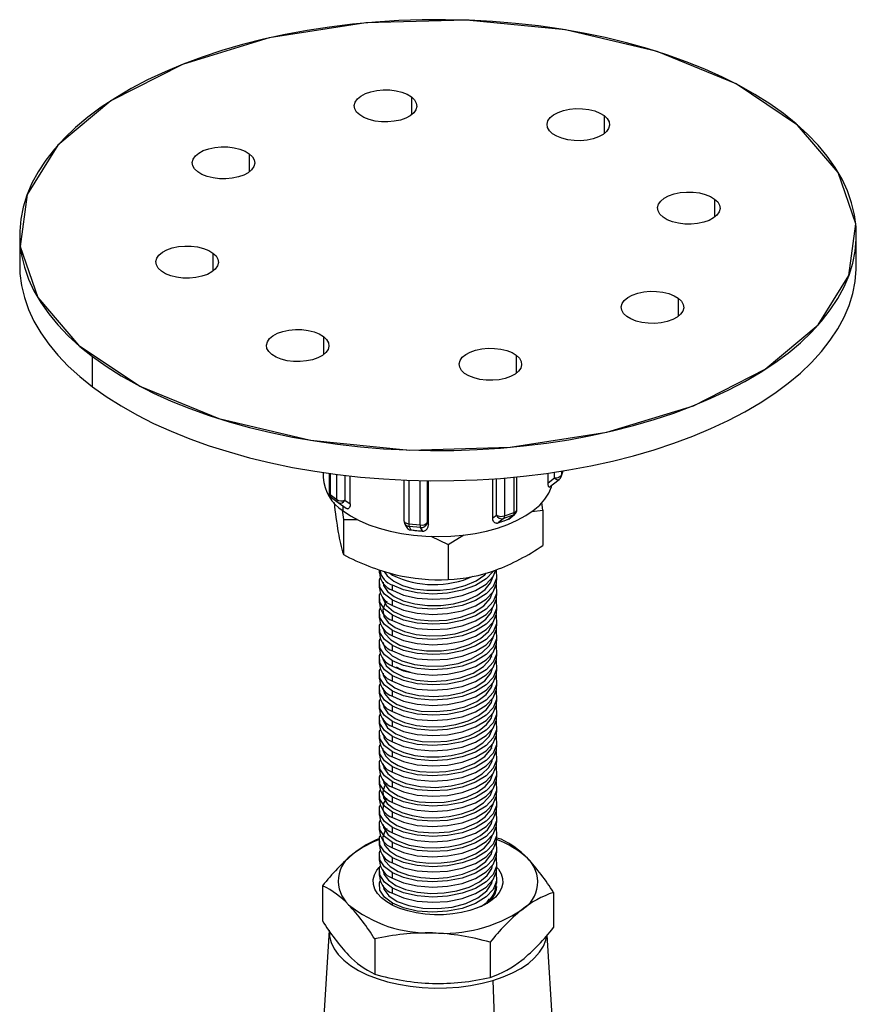
# Paper-space layout '_Trimetric' of a CAD drawing. Units: millimetres. Extents: x -15 to 56, y -42 to 96.
# Drawn here: x -15 to 56, y 12 to 96 of the extents above; entities that cross this region are included whole.
import ezdxf

# ---------------------------------------------------------------- set-up
doc = ezdxf.new("R2010")
doc.units = ezdxf.units.MM

psp = doc.layouts.new('_Trimetric')

# ---------------------------------------------------------------- linework, layer by layer
at = {"color": 7, "linetype": 'Continuous', "lineweight": 25}
for p, q in [((17.752, 89.327), (17.752, 87.788)), ((34.11, 87.736), (34.11, 86.198)), ((4.002, 84.494), (4.002, 82.955)), ((43.493, 80.655), (43.493, 79.116)), ((-15.485, 77.593), (-15.485, 75.021)), ((55.515, 75.021), (55.515, 77.593)), ((0.914, 76.069), (0.914, 74.531)), ((40.405, 72.23), (40.405, 70.691)), ((10.297, 68.987), (10.297, 67.449)), ((-9.308, 64.715), (-9.308, 67.286)), ((26.655, 67.397), (26.655, 65.858)), ((10.265, 57.44), (10.265, 57.021)), ((10.766, 57.369), (10.766, 55.721)), ((10.853, 57.356), (10.853, 55.576)), ((11.417, 55.15), (11.417, 57.281)), ((12.112, 57.196), (12.112, 55.083)), ((12.567, 54.77), (12.567, 57.144)), ((24.655, 53.595), (24.655, 56.894)), ((24.966, 53.833), (24.966, 56.916)), ((25.661, 56.97), (25.661, 53.765)), ((26.487, 54.056), (26.487, 57.044)), ((26.705, 54.268), (26.705, 57.065)), ((29.359, 56.578), (29.359, 57.382)), ((29.359, 56.578), (29.901, 56.998)), ((29.443, 56.192), (30.3, 56.856)), ((29.901, 56.998), (29.901, 57.461)), ((30.463, 57.079), (30.646, 57.576)), ((30.485, 57.204), (30.62, 57.572)), ((30.485, 57.551), (30.485, 57.204)), ((17.122, 56.798), (17.122, 53.344)), ((17.529, 56.782), (17.529, 53.091)), ((18.512, 52.995), (18.512, 56.754)), ((19.096, 56.743), (19.096, 53.201)), ((19.198, 53.007), (19.198, 56.742)), ((10.853, 55.576), (11.417, 55.15)), ((10.965, 55.322), (11.529, 54.896)), ((11.529, 54.896), (11.538, 54.89)), ((11.547, 54.883), (12.209, 54.429)), ((11.961, 54.19), (11.961, 54.599)), ((12.112, 55.083), (12.567, 54.77)), ((28.915, 54.239), (28.834, 54.902)), ((11.885, 54.259), (11.981, 53.465)), ((24.655, 53.595), (24.966, 53.833)), ((25.579, 53.525), (25.132, 53.183)), ((26.405, 53.815), (25.579, 53.525)), ((25.661, 53.765), (26.487, 54.056)), ((25.958, 53.473), (26.405, 53.815)), ((26.018, 53.495), (26.509, 53.871)), ((27.988, 54.146), (28.915, 54.239)), ((28.915, 54.239), (28.915, 51.254)), ((11.981, 53.465), (13.165, 53.461)), ((11.981, 53.465), (11.981, 50.481)), ((17.18, 53.11), (17.318, 52.85)), ((17.529, 53.091), (18.512, 52.995)), ((18.539, 52.767), (17.556, 52.862)), ((17.556, 52.862), (17.703, 52.584)), ((18.686, 52.488), (18.539, 52.767)), ((19.096, 53.201), (19.198, 53.007)), ((17.6, 52.585), (17.641, 52.579)), ((19.416, 52.031), (20.882, 51.334)), ((20.882, 51.334), (22.195, 52.153)), ((20.882, 51.334), (20.882, 48.35)), ((15.015, 49.178), (15.015, 48.941)), ((15.905, 48.918), (16.154, 48.733)), ((16.154, 48.733), (16.154, 48.846)), ((25.015, 48.298), (25.015, 48.744)), ((15.015, 48.101), (15.015, 47.655)), ((16.154, 47.447), (16.154, 47.893)), ((15.015, 46.815), (15.015, 46.37)), ((25.015, 47.012), (25.015, 47.458)), ((16.154, 46.161), (16.154, 46.607)), ((25.015, 45.727), (25.015, 46.172)), ((15.015, 45.53), (15.015, 45.084)), ((16.154, 44.875), (16.154, 45.321)), ((25.015, 44.441), (25.015, 44.887)), ((15.015, 44.244), (15.015, 43.798)), ((16.154, 43.59), (16.154, 44.035)), ((25.015, 43.155), (25.015, 43.601)), ((15.015, 42.958), (15.015, 42.512)), ((16.154, 42.304), (16.154, 42.75)), ((25.015, 41.869), (25.015, 42.315)), ((15.015, 41.672), (15.015, 41.227)), ((16.154, 41.018), (16.154, 41.464)), ((25.015, 40.584), (25.015, 41.029)), ((15.015, 40.387), (15.015, 39.941)), ((16.154, 39.732), (16.154, 40.178)), ((25.015, 39.298), (25.015, 39.744)), ((15.015, 39.101), (15.015, 38.655)), ((16.154, 38.447), (16.154, 38.892)), ((25.015, 38.012), (25.015, 38.458)), ((15.015, 37.815), (15.015, 37.369)), ((16.154, 37.161), (16.154, 37.607)), ((25.015, 36.726), (25.015, 37.172)), ((15.015, 36.529), (15.015, 36.084)), ((16.154, 35.875), (16.154, 36.321)), ((15.015, 35.244), (15.015, 34.798)), ((25.015, 35.441), (25.015, 35.886)), ((16.154, 34.589), (16.154, 35.035)), ((25.015, 34.155), (25.015, 34.601)), ((15.015, 33.958), (15.015, 33.512)), ((16.154, 33.304), (16.154, 33.749)), ((15.015, 32.672), (15.015, 32.226)), ((25.015, 32.869), (25.015, 33.315)), ((16.154, 32.018), (16.154, 32.464)), ((25.015, 31.583), (25.015, 32.029)), ((15.015, 31.386), (15.015, 30.941)), ((16.154, 30.732), (16.154, 31.178)), ((15.015, 30.101), (15.015, 29.655)), ((25.015, 30.298), (25.015, 30.743)), ((16.154, 29.446), (16.154, 29.892)), ((25.015, 29.012), (25.015, 29.458)), ((15.015, 28.815), (15.015, 28.369)), ((16.154, 28.161), (16.154, 28.606)), ((25.015, 27.726), (25.015, 28.172)), ((15.015, 27.529), (15.015, 27.083)), ((16.154, 26.875), (16.154, 27.321)), ((25.015, 26.44), (25.015, 26.886)), ((15.015, 26.243), (15.015, 25.798)), ((16.154, 25.589), (16.154, 26.035)), ((25.388, 26.313), (24.97, 26.415)), ((25.015, 25.155), (25.015, 25.6)), ((15.015, 24.958), (15.015, 24.512)), ((16.154, 24.303), (16.154, 24.749)), ((25.015, 23.869), (25.015, 24.315)), ((15.015, 23.672), (15.015, 23.226)), ((16.154, 23.018), (16.154, 23.463)), ((25.015, 22.583), (25.015, 23.029)), ((10.215, 22.365), (10.215, 19.38)), ((15.015, 22.386), (15.015, 22.305)), ((16.154, 21.732), (16.154, 22.178)), ((29.814, 21.802), (29.814, 18.817)), ((16.154, 20.716), (16.154, 20.892)), ((24.03, 20.812), (24.376, 21.145)), ((10.769, 18.598), (9.567, -1.057)), ((14.641, 17.853), (14.641, 14.868)), ((24.441, 17.571), (24.441, 14.587)), ((30.462, -1.057), (29.285, 18.194)), ((24.678, 14.333), (25.284, -5.876))]:
    psp.add_line(p, q, dxfattribs=at)
at = {"color": 7, "linetype": 'Continuous', "lineweight": 25, "flags": 128}
for points in [[(49.338, 87.899), (48.17, 88.729), (46.913, 89.525), (45.572, 90.283), (44.15, 91.001), (42.652, 91.677), (41.083, 92.308), (39.448, 92.894), (37.752, 93.431), (36, 93.918), (34.197, 94.354), (32.35, 94.737), (30.464, 95.066), (28.545, 95.341), (26.6, 95.559), (24.634, 95.721), (22.653, 95.826), (20.664, 95.873), (18.672, 95.863), (16.685, 95.796), (14.709, 95.671), (12.749, 95.489), (10.812, 95.251), (8.904, 94.958), (7.031, 94.61), (5.199, 94.208), (3.413, 93.754), (1.68, 93.249), (0.004, 92.695), (-1.608, 92.093), (-3.153, 91.446), (-4.625, 90.755), (-6.019, 90.023), (-7.331, 89.252), (-8.557, 88.444), (-9.694, 87.601), (-10.737, 86.728), (-11.683, 85.825), (-12.529, 84.897), (-13.273, 83.946), (-13.913, 82.974), (-14.445, 81.986), (-14.869, 80.984), (-15.184, 79.971), (-15.387, 78.951), (-15.479, 77.927), (-15.46, 76.901), (-15.329, 75.878), (-15.087, 74.86), (-14.734, 73.85), (-14.272, 72.853), (-13.702, 71.87), (-13.026, 70.906), (-12.246, 69.962), (-11.364, 69.042), (-10.384, 68.15), (-9.308, 67.286)], [(13.374, 87.788), (13.112, 88.039), (12.956, 88.313), (12.914, 88.598), (12.988, 88.88), (13.175, 89.149), (13.466, 89.392), (13.849, 89.598), (14.306, 89.759), (14.819, 89.867), (15.364, 89.918), (15.918, 89.91), (16.456, 89.843), (16.955, 89.719), (17.394, 89.544), (17.752, 89.327)], [(17.752, 89.327), (18.015, 89.076), (18.17, 88.802), (18.212, 88.517), (18.138, 88.234), (17.951, 87.966), (17.66, 87.723), (17.278, 87.517), (16.82, 87.356), (16.307, 87.248), (15.762, 87.196), (15.209, 87.205), (14.67, 87.272), (14.171, 87.396), (13.733, 87.571), (13.374, 87.788)], [(-9.308, 67.286), (-8.14, 66.456), (-6.884, 65.66), (-5.542, 64.902), (-4.121, 64.184), (-2.623, 63.508), (-1.054, 62.877), (0.581, 62.292), (2.278, 61.754), (4.03, 61.267), (5.832, 60.831), (7.679, 60.448), (9.565, 60.119), (11.484, 59.844), (13.429, 59.626), (15.396, 59.464), (17.377, 59.359), (19.366, 59.312), (21.357, 59.322), (23.344, 59.389), (25.32, 59.514), (27.28, 59.696), (29.217, 59.934), (31.125, 60.227), (32.998, 60.575), (34.83, 60.977), (36.616, 61.431), (38.349, 61.936), (40.025, 62.49), (41.638, 63.092), (43.182, 63.739), (44.654, 64.43), (46.048, 65.162), (47.36, 65.933), (48.587, 66.741), (49.723, 67.584), (50.766, 68.457), (51.712, 69.36), (52.559, 70.288), (53.303, 71.239), (53.942, 72.211), (54.474, 73.199), (54.899, 74.201), (55.213, 75.214), (55.417, 76.234), (55.509, 77.258), (55.489, 78.284), (55.358, 79.307), (55.116, 80.325), (54.763, 81.335), (54.301, 82.332), (53.731, 83.315), (53.055, 84.28), (52.275, 85.223), (51.394, 86.143), (50.414, 87.036), (49.338, 87.899)], [(29.732, 86.198), (29.469, 86.449), (29.314, 86.723), (29.272, 87.007), (29.346, 87.29), (29.533, 87.559), (29.824, 87.802), (30.207, 88.008), (30.664, 88.169), (31.177, 88.277), (31.722, 88.328), (32.276, 88.32), (32.814, 88.252), (33.313, 88.128), (33.752, 87.954), (34.11, 87.736)], [(34.11, 87.736), (34.373, 87.485), (34.528, 87.211), (34.57, 86.927), (34.496, 86.644), (34.309, 86.375), (34.018, 86.133), (33.635, 85.926), (33.178, 85.765), (32.665, 85.657), (32.12, 85.606), (31.566, 85.615), (31.028, 85.682), (30.529, 85.806), (30.091, 85.98), (29.732, 86.198)], [(-0.376, 82.955), (-0.639, 83.207), (-0.794, 83.48), (-0.836, 83.765), (-0.762, 84.048), (-0.575, 84.316), (-0.284, 84.559), (0.099, 84.766), (0.556, 84.926), (1.069, 85.035), (1.614, 85.086), (2.168, 85.077), (2.706, 85.01), (3.205, 84.886), (3.643, 84.712), (4.002, 84.494)], [(4.002, 84.494), (4.265, 84.243), (4.42, 83.969), (4.462, 83.685), (4.388, 83.402), (4.201, 83.133), (3.91, 82.89), (3.527, 82.684), (3.07, 82.523), (2.557, 82.415), (2.012, 82.364), (1.458, 82.372), (0.92, 82.44), (0.421, 82.563), (-0.018, 82.738), (-0.376, 82.955)], [(39.115, 79.116), (38.853, 79.367), (38.697, 79.641), (38.655, 79.925), (38.73, 80.208), (38.916, 80.477), (39.207, 80.72), (39.59, 80.926), (40.048, 81.087), (40.56, 81.195), (41.105, 81.246), (41.659, 81.238), (42.197, 81.17), (42.696, 81.047), (43.135, 80.872), (43.493, 80.655)], [(43.493, 80.655), (43.756, 80.403), (43.911, 80.129), (43.953, 79.845), (43.879, 79.562), (43.692, 79.294), (43.401, 79.051), (43.019, 78.844), (42.561, 78.684), (42.048, 78.575), (41.503, 78.524), (40.95, 78.533), (40.411, 78.6), (39.912, 78.724), (39.474, 78.898), (39.115, 79.116)], [(-3.464, 74.531), (-3.727, 74.782), (-3.882, 75.056), (-3.924, 75.34), (-3.85, 75.623), (-3.663, 75.892), (-3.372, 76.134), (-2.989, 76.341), (-2.532, 76.501), (-2.019, 76.61), (-1.474, 76.661), (-0.92, 76.652), (-0.382, 76.585), (0.117, 76.461), (0.556, 76.287), (0.914, 76.069)], [(0.914, 76.069), (1.177, 75.818), (1.332, 75.544), (1.374, 75.26), (1.3, 74.977), (1.113, 74.708), (0.822, 74.465), (0.439, 74.259), (-0.018, 74.098), (-0.531, 73.99), (-1.076, 73.939), (-1.63, 73.947), (-2.168, 74.015), (-2.667, 74.139), (-3.105, 74.313), (-3.464, 74.531)], [(-15.485, 75.021), (-15.46, 74.33), (-15.329, 73.306), (-15.087, 72.288), (-14.734, 71.279), (-14.272, 70.281), (-13.702, 69.299), (-13.026, 68.334), (-12.246, 67.39), (-11.364, 66.471), (-10.384, 65.578), (-9.308, 64.715)], [(-9.308, 64.715), (-8.14, 63.884), (-6.884, 63.089), (-5.542, 62.331), (-4.121, 61.613), (-2.623, 60.937), (-1.054, 60.305), (0.581, 59.72), (2.278, 59.183), (4.03, 58.696), (5.832, 58.26), (7.679, 57.876), (9.565, 57.547), (11.484, 57.273), (13.429, 57.054), (15.396, 56.893), (17.377, 56.788), (19.366, 56.74), (21.357, 56.75), (23.344, 56.818), (25.32, 56.943), (27.28, 57.124), (29.217, 57.362), (31.125, 57.656), (32.998, 58.004), (34.83, 58.406), (36.616, 58.86), (38.349, 59.364), (40.025, 59.919), (41.638, 60.52), (43.182, 61.167), (44.654, 61.858), (46.048, 62.59), (47.36, 63.362), (48.587, 64.17), (49.723, 65.012), (50.766, 65.886), (51.712, 66.788), (52.559, 67.717), (53.303, 68.668), (53.942, 69.639), (54.474, 70.627), (54.899, 71.629), (55.213, 72.642), (55.417, 73.662), (55.509, 74.687), (55.515, 75.021)], [(36.027, 70.691), (35.765, 70.942), (35.609, 71.216), (35.567, 71.501), (35.642, 71.783), (35.828, 72.052), (36.119, 72.295), (36.502, 72.501), (36.96, 72.662), (37.472, 72.77), (38.017, 72.821), (38.571, 72.813), (39.109, 72.745), (39.608, 72.622), (40.047, 72.447), (40.405, 72.23)], [(40.405, 72.23), (40.668, 71.978), (40.824, 71.705), (40.865, 71.42), (40.791, 71.137), (40.604, 70.869), (40.313, 70.626), (39.931, 70.42), (39.473, 70.259), (38.961, 70.15), (38.415, 70.099), (37.862, 70.108), (37.323, 70.175), (36.824, 70.299), (36.386, 70.473), (36.027, 70.691)], [(5.919, 67.449), (5.657, 67.7), (5.501, 67.974), (5.459, 68.258), (5.534, 68.541), (5.72, 68.81), (6.011, 69.052), (6.394, 69.259), (6.852, 69.42), (7.364, 69.528), (7.909, 69.579), (8.463, 69.571), (9.001, 69.503), (9.5, 69.379), (9.939, 69.205), (10.297, 68.987)], [(10.297, 68.987), (10.56, 68.736), (10.716, 68.462), (10.757, 68.178), (10.683, 67.895), (10.496, 67.626), (10.205, 67.384), (9.823, 67.177), (9.365, 67.016), (8.852, 66.908), (8.307, 66.857), (7.754, 66.865), (7.215, 66.933), (6.716, 67.057), (6.278, 67.231), (5.919, 67.449)], [(22.277, 65.858), (22.014, 66.109), (21.859, 66.383), (21.817, 66.668), (21.891, 66.951), (22.078, 67.219), (22.369, 67.462), (22.752, 67.668), (23.209, 67.829), (23.722, 67.937), (24.267, 67.989), (24.821, 67.98), (25.359, 67.913), (25.858, 67.789), (26.297, 67.614), (26.655, 67.397)], [(26.655, 67.397), (26.918, 67.146), (27.073, 66.872), (27.115, 66.587), (27.041, 66.305), (26.854, 66.036), (26.563, 65.793), (26.18, 65.587), (25.723, 65.426), (25.21, 65.318), (24.665, 65.267), (24.112, 65.275), (23.573, 65.343), (23.074, 65.466), (22.636, 65.641), (22.277, 65.858)], [(29.901, 56.998), (29.971, 56.938), (30.041, 56.889), (30.11, 56.854), (30.174, 56.834), (30.231, 56.831), (30.279, 56.843), (30.3, 56.856)], [(11.961, 54.19), (12.603, 53.758), (13.331, 53.364), (14.138, 53.014), (15.013, 52.71), (15.947, 52.457), (16.929, 52.257), (17.947, 52.113), (18.99, 52.027), (20.044, 51.999), (21.098, 52.03), (22.139, 52.12), (23.156, 52.267), (24.135, 52.469), (25.066, 52.725), (25.938, 53.032), (26.741, 53.385), (27.465, 53.781), (28.101, 54.215), (28.643, 54.682), (29.083, 55.176), (29.417, 55.692), (29.641, 56.223), (29.685, 56.379)], [(29.462, 56.207), (29.439, 56.195), (29.417, 56.206), (29.384, 56.286), (29.366, 56.411), (29.359, 56.578)], [(12.21, 54.429), (12.265, 54.394), (12.325, 54.362)], [(12.567, 54.77), (12.553, 54.6), (12.51, 54.469), (12.433, 54.377), (12.381, 54.358), (12.325, 54.362)], [(24.99, 53.131), (24.911, 53.139), (24.839, 53.171), (24.733, 53.28), (24.675, 53.422), (24.655, 53.595)], [(25.958, 53.473), (25.988, 53.479), (26.009, 53.489)], [(26.405, 53.815), (26.481, 53.852), (26.509, 53.871)], [(17.122, 53.344), (17.122, 53.342), (17.133, 53.291), (17.162, 53.243), (17.209, 53.199), (17.272, 53.16), (17.348, 53.129), (17.435, 53.105), (17.529, 53.091)], [(24.99, 53.131), (25.071, 53.156), (25.132, 53.183)], [(25.132, 53.183), (25.345, 53.25), (25.51, 53.301)], [(25.51, 53.301), (25.762, 53.398), (25.958, 53.473)], [(17.604, 52.583), (17.659, 52.58), (17.703, 52.584)], [(17.703, 52.584), (17.985, 52.546), (18.206, 52.515)], [(18.206, 52.515), (18.474, 52.501), (18.686, 52.488)], [(18.686, 52.488), (18.758, 52.472), (18.816, 52.466)], [(16.154, 46.607), (15.472, 47.116), (15.082, 47.713), (15.04, 48.34), (15.118, 48.498)], [(15.357, 48.133), (15.386, 47.866), (15.721, 47.351), (16.293, 46.905), (17.064, 46.545), (18.035, 46.284), (19.135, 46.155), (20.263, 46.165), (21.343, 46.305), (22.383, 46.585), (23.302, 46.999), (24.015, 47.51), (24.479, 48.069), (24.659, 48.568)], [(15.457, 49.049), (15.696, 48.664), (16.256, 48.213), (17.015, 47.848), (17.976, 47.581), (19.071, 47.444), (20.201, 47.446), (21.283, 47.579), (22.327, 47.852), (23.255, 48.258), (23.982, 48.765), (24.107, 48.911)], [(16.154, 47.447), (17.089, 47.046), (18.259, 46.779), (19.554, 46.682), (20.835, 46.757), (22.063, 46.999), (23.191, 47.416), (24.096, 47.973), (24.696, 48.608), (24.932, 49.166)], [(24.95, 49.15), (24.989, 48.462), (24.696, 47.768), (24.096, 47.133), (23.191, 46.576), (22.063, 46.159), (20.835, 45.917), (19.554, 45.842), (18.259, 45.939), (17.089, 46.206), (16.154, 46.607)], [(24.714, 49.096), (24.696, 49.053), (24.096, 48.419), (23.191, 47.862), (22.063, 47.445), (20.835, 47.203), (19.554, 47.128), (18.259, 47.225), (17.089, 47.491), (16.154, 47.893)], [(16.154, 46.161), (17.089, 45.76), (18.259, 45.493), (19.554, 45.397), (20.835, 45.471), (22.063, 45.713), (23.191, 46.13), (24.096, 46.687), (24.696, 47.322), (24.989, 48.016), (24.973, 48.297)], [(24.947, 47.916), (24.947, 47.916), (24.989, 47.176), (24.696, 46.482), (24.096, 45.847), (23.191, 45.29), (22.063, 44.873), (20.835, 44.631), (19.554, 44.557), (18.259, 44.653), (17.089, 44.92), (16.154, 45.321)], [(16.154, 45.321), (15.472, 45.83), (15.082, 46.428), (15.04, 47.055), (15.118, 47.213)], [(15.346, 46.864), (15.336, 46.752), (15.636, 46.161), (16.248, 45.647), (17.114, 45.241), (18.228, 44.965), (19.482, 44.857), (20.735, 44.923), (21.931, 45.158), (23.028, 45.569), (23.896, 46.12), (24.455, 46.744), (24.645, 47.267)], [(16.154, 44.875), (17.089, 44.474), (18.259, 44.207), (19.554, 44.111), (20.835, 44.186), (22.063, 44.428), (23.191, 44.844), (24.096, 45.402), (24.696, 46.036), (24.989, 46.73), (24.973, 47.012)], [(15.694, 46.505), (15.545, 46.359), (15.32, 45.774), (15.41, 45.234), (15.775, 44.725), (16.369, 44.289), (17.165, 43.938), (18.155, 43.691), (19.262, 43.577), (20.388, 43.603), (21.463, 43.758), (22.495, 44.054), (23.394, 44.481), (24.081, 45), (24.516, 45.564), (24.63, 45.966)], [(24.947, 46.63), (24.947, 46.63), (24.989, 45.89), (24.696, 45.196), (24.096, 44.562), (23.191, 44.004), (22.063, 43.588), (20.835, 43.346), (19.554, 43.271), (18.259, 43.367), (17.089, 43.634), (16.154, 44.035)], [(16.154, 44.035), (15.472, 44.544), (15.082, 45.142), (15.04, 45.769), (15.118, 45.927)], [(16.154, 43.59), (17.089, 43.188), (18.259, 42.922), (19.554, 42.825), (20.835, 42.9), (22.063, 43.142), (23.191, 43.559), (24.096, 44.116), (24.696, 44.75), (24.989, 45.444), (24.973, 45.726)], [(24.947, 45.344), (24.947, 45.344), (24.989, 44.604), (24.696, 43.91), (24.096, 43.276), (23.191, 42.719), (22.063, 42.302), (20.835, 42.06), (19.554, 41.985), (18.259, 42.082), (17.089, 42.348), (16.154, 42.75)], [(16.154, 42.75), (15.472, 43.259), (15.082, 43.856), (15.04, 44.483), (15.118, 44.641)], [(15.342, 44.298), (15.494, 43.787), (16.007, 43.24), (16.784, 42.797), (17.822, 42.471), (19.043, 42.303), (20.312, 42.311), (21.523, 42.485), (22.67, 42.837), (23.63, 43.346), (24.3, 43.954), (24.655, 44.616), (24.659, 44.71)], [(16.154, 42.304), (17.089, 41.903), (18.259, 41.636), (19.554, 41.539), (20.835, 41.614), (22.063, 41.856), (23.191, 42.273), (24.096, 42.83), (24.696, 43.465), (24.989, 44.159), (24.973, 44.44)], [(24.947, 44.059), (24.947, 44.059), (24.989, 43.319), (24.696, 42.625), (24.096, 41.99), (23.191, 41.433), (22.063, 41.016), (20.835, 40.774), (19.554, 40.699), (18.259, 40.796), (17.089, 41.063), (16.154, 41.464)], [(16.154, 41.464), (15.472, 41.973), (15.082, 42.57), (15.04, 43.197), (15.118, 43.355)], [(15.326, 43.038), (15.32, 43.006), (15.556, 42.408), (16.117, 41.875), (16.935, 41.45), (18.01, 41.146), (19.249, 41.006), (20.512, 41.042), (21.715, 41.244), (22.841, 41.624), (23.759, 42.154), (24.377, 42.77), (24.683, 43.444), (24.683, 43.45)], [(16.154, 41.018), (17.089, 40.617), (18.259, 40.35), (19.554, 40.254), (20.835, 40.328), (22.063, 40.57), (23.191, 40.987), (24.096, 41.544), (24.696, 42.179), (24.989, 42.873), (24.973, 43.154)], [(24.947, 42.773), (24.947, 42.773), (24.989, 42.033), (24.696, 41.339), (24.096, 40.704), (23.191, 40.147), (22.063, 39.73), (20.835, 39.488), (19.554, 39.414), (18.259, 39.51), (17.089, 39.777), (16.154, 40.178)], [(16.154, 40.178), (15.472, 40.687), (15.082, 41.285), (15.04, 41.912), (15.118, 42.07)], [(15.344, 41.724), (15.334, 41.622), (15.626, 41.03), (16.232, 40.514), (17.092, 40.106), (18.202, 39.826), (19.454, 39.715), (20.708, 39.777), (21.906, 40.007), (23.006, 40.415), (23.88, 40.964), (24.447, 41.587), (24.648, 42.128)], [(16.154, 39.732), (17.089, 39.331), (18.259, 39.064), (19.554, 38.968), (20.835, 39.043), (22.063, 39.285), (23.191, 39.701), (24.096, 40.259), (24.696, 40.893), (24.989, 41.587), (24.973, 41.869)], [(24.587, 41.731), (24.568, 41.827), (24.479, 41.95)], [(24.947, 41.487), (24.947, 41.487), (24.989, 40.747), (24.696, 40.053), (24.096, 39.419), (23.191, 38.861), (22.063, 38.445), (20.835, 38.203), (19.554, 38.128), (18.259, 38.224), (17.089, 38.491), (16.154, 38.892)], [(16.474, 40.956), (16.821, 40.759), (17.662, 40.486)], [(16.154, 38.892), (15.472, 39.401), (15.082, 39.999), (15.04, 40.626), (15.118, 40.784)], [(15.358, 40.416), (15.357, 40.238), (15.704, 39.654), (16.353, 39.155), (17.256, 38.765), (18.398, 38.51), (19.66, 38.428), (20.903, 38.516), (22.093, 38.776), (23.165, 39.21), (23.994, 39.775), (24.509, 40.406), (24.631, 40.824)], [(16.154, 38.447), (17.089, 38.045), (18.259, 37.779), (19.554, 37.682), (20.835, 37.757), (22.063, 37.999), (23.191, 38.416), (24.096, 38.973), (24.696, 39.607), (24.989, 40.301), (24.973, 40.583)], [(24.947, 40.201), (24.947, 40.201), (24.989, 39.461), (24.696, 38.767), (24.096, 38.133), (23.191, 37.576), (22.063, 37.159), (20.835, 36.917), (19.554, 36.842), (18.259, 36.939), (17.089, 37.205), (16.154, 37.607)], [(16.154, 37.607), (15.472, 38.116), (15.082, 38.713), (15.04, 39.34), (15.118, 39.498)], [(15.328, 39.177), (15.475, 38.676), (15.909, 38.176), (16.561, 37.757), (17.427, 37.428), (18.597, 37.199), (19.865, 37.145), (21.097, 37.26), (22.278, 37.549), (23.318, 38.008), (24.099, 38.589), (24.563, 39.228), (24.629, 39.536)], [(16.154, 37.161), (17.089, 36.76), (18.259, 36.493), (19.554, 36.396), (20.835, 36.471), (22.063, 36.713), (23.191, 37.13), (24.096, 37.687), (24.696, 38.322), (24.989, 39.016), (24.973, 39.297)], [(24.947, 38.916), (24.947, 38.916), (24.989, 38.176), (24.696, 37.482), (24.096, 36.847), (23.191, 36.29), (22.063, 35.873), (20.835, 35.631), (19.554, 35.556), (18.259, 35.653), (17.089, 35.92), (16.154, 36.321)], [(16.154, 36.321), (15.472, 36.83), (15.082, 37.427), (15.04, 38.054), (15.118, 38.212)], [(15.357, 37.847), (15.404, 37.532), (15.769, 37.016), (16.37, 36.574), (17.177, 36.219), (18.182, 35.972), (19.306, 35.861), (20.444, 35.893), (21.531, 36.058), (22.569, 36.368), (23.464, 36.809), (24.136, 37.341), (24.551, 37.916), (24.64, 38.262)], [(16.154, 35.875), (17.089, 35.474), (18.259, 35.207), (19.554, 35.111), (20.835, 35.185), (22.063, 35.427), (23.191, 35.844), (24.096, 36.401), (24.696, 37.036), (24.989, 37.73), (24.973, 38.011)], [(24.947, 37.63), (24.947, 37.63), (24.989, 36.89), (24.696, 36.196), (24.096, 35.561), (23.191, 35.004), (22.063, 34.587), (20.835, 34.345), (19.554, 34.271), (18.259, 34.367), (17.089, 34.634), (16.154, 35.035)], [(16.154, 35.035), (15.472, 35.544), (15.082, 36.142), (15.04, 36.769), (15.118, 36.927)], [(15.351, 36.571), (15.354, 36.391), (15.726, 35.774), (16.431, 35.254), (17.424, 34.857), (18.667, 34.62), (19.723, 34.571), (20.759, 34.64), (21.756, 34.825), (22.7, 35.135), (23.51, 35.553), (24.127, 36.045), (24.522, 36.575), (24.654, 36.991)], [(16.154, 34.589), (17.089, 34.188), (18.259, 33.921), (19.554, 33.825), (20.835, 33.9), (22.063, 34.141), (23.191, 34.558), (24.096, 35.116), (24.696, 35.75), (24.989, 36.444), (24.973, 36.726)], [(24.947, 36.344), (24.947, 36.344), (24.989, 35.604), (24.696, 34.91), (24.096, 34.276), (23.191, 33.718), (22.063, 33.301), (20.835, 33.06), (19.554, 32.985), (18.259, 33.081), (17.089, 33.348), (16.154, 33.749)], [(16.154, 33.749), (15.472, 34.258), (15.082, 34.856), (15.04, 35.483), (15.118, 35.641)], [(15.373, 35.251), (15.448, 34.868), (15.819, 34.398), (16.385, 33.994), (17.127, 33.665), (18.042, 33.425), (19.069, 33.301), (20.127, 33.299), (21.143, 33.411), (22.129, 33.644), (23.07, 34.018), (23.832, 34.496), (24.362, 35.035), (24.68, 35.733)], [(16.154, 33.304), (17.089, 32.902), (18.259, 32.636), (19.554, 32.539), (20.835, 32.614), (22.063, 32.856), (23.191, 33.273), (24.096, 33.83), (24.696, 34.464), (24.989, 35.158), (24.973, 35.44)], [(16.154, 32.464), (15.472, 32.973), (15.082, 33.57), (15.04, 34.197), (15.118, 34.355)], [(15.342, 34.013), (15.337, 33.891), (15.564, 33.396), (16.016, 32.948), (16.646, 32.573), (17.461, 32.275), (18.476, 32.071), (19.577, 31.999), (20.669, 32.058), (21.936, 32.301), (23.09, 32.742), (23.981, 33.335), (24.523, 34.004), (24.654, 34.419)], [(24.947, 35.058), (24.947, 35.058), (24.989, 34.318), (24.696, 33.624), (24.096, 32.99), (23.191, 32.433), (22.063, 32.016), (20.835, 31.774), (19.554, 31.699), (18.259, 31.796), (17.089, 32.062), (16.154, 32.464)], [(16.154, 32.018), (17.089, 31.617), (18.259, 31.35), (19.554, 31.253), (20.835, 31.328), (22.063, 31.57), (23.191, 31.987), (24.096, 32.544), (24.696, 33.179), (24.989, 33.873), (24.973, 34.154)], [(24.947, 33.773), (24.947, 33.773), (24.989, 33.033), (24.696, 32.339), (24.096, 31.704), (23.191, 31.147), (22.063, 30.73), (20.835, 30.488), (19.554, 30.413), (18.259, 30.51), (17.089, 30.777), (16.154, 31.178)], [(24.592, 34.005), (24.561, 34.128), (24.484, 34.24)], [(16.154, 31.178), (15.472, 31.687), (15.082, 32.284), (15.04, 32.911), (15.118, 33.069)], [(15.353, 32.71), (15.405, 32.388), (15.755, 31.887), (16.328, 31.455), (17.283, 31.042), (18.501, 30.782), (19.842, 30.716), (21.145, 30.839), (22.131, 31.073), (23.032, 31.427), (23.773, 31.879), (24.305, 32.389), (24.619, 32.934), (24.65, 33.13)], [(16.154, 30.732), (17.089, 30.331), (18.259, 30.064), (19.554, 29.968), (20.835, 30.042), (22.063, 30.284), (23.191, 30.701), (24.096, 31.258), (24.696, 31.893), (24.989, 32.587), (24.973, 32.868)], [(16.154, 29.892), (15.472, 30.401), (15.082, 30.999), (15.04, 31.626), (15.118, 31.784)], [(15.375, 31.391), (15.41, 31.09), (15.874, 30.491), (16.648, 30.001), (17.462, 29.703), (18.429, 29.506), (19.478, 29.428), (20.526, 29.472), (21.528, 29.628), (22.491, 29.91), (23.339, 30.305), (24.004, 30.784), (24.466, 31.332), (24.669, 31.864)], [(24.947, 32.487), (24.947, 32.487), (24.989, 31.747), (24.696, 31.053), (24.096, 30.418), (23.191, 29.861), (22.063, 29.444), (20.835, 29.202), (19.554, 29.128), (18.259, 29.224), (17.089, 29.491), (16.154, 29.892)], [(15.701, 31.07), (15.485, 30.835), (15.32, 30.345), (15.396, 29.839), (15.714, 29.358), (16.24, 28.937), (16.939, 28.591), (17.819, 28.328), (18.826, 28.176), (19.885, 28.145), (20.96, 28.239), (21.999, 28.462), (22.957, 28.82), (23.887, 29.398), (24.474, 30.059), (24.628, 30.534)], [(16.154, 29.446), (17.089, 29.045), (18.259, 28.778), (19.554, 28.682), (20.835, 28.757), (22.063, 28.998), (23.191, 29.415), (24.096, 29.973), (24.696, 30.607), (24.989, 31.301), (24.973, 31.583)], [(24.947, 31.201), (24.947, 31.201), (24.989, 30.461), (24.696, 29.767), (24.096, 29.133), (23.191, 28.575), (22.063, 28.158), (20.835, 27.917), (19.554, 27.842), (18.259, 27.938), (17.089, 28.205), (16.154, 28.606)], [(16.154, 28.606), (15.472, 29.115), (15.082, 29.713), (15.04, 30.34), (15.118, 30.498)], [(16.154, 28.161), (17.089, 27.759), (18.259, 27.493), (19.554, 27.396), (20.835, 27.471), (22.063, 27.713), (23.191, 28.13), (24.096, 28.687), (24.696, 29.321), (24.989, 30.015), (24.973, 30.297)], [(15.675, 29.804), (15.394, 29.365), (15.319, 28.865), (15.49, 28.364), (15.894, 27.902), (16.518, 27.493), (17.34, 27.167), (18.338, 26.947), (19.672, 26.856), (20.984, 26.956), (22.238, 27.25), (23.34, 27.734), (24.005, 28.214), (24.45, 28.735), (24.683, 29.302), (24.683, 29.308)], [(24.947, 29.915), (24.947, 29.915), (24.989, 29.175), (24.696, 28.481), (24.096, 27.847), (23.191, 27.29), (22.063, 26.873), (20.835, 26.631), (19.554, 26.556), (18.259, 26.653), (17.089, 26.919), (16.154, 27.321)], [(16.154, 27.321), (15.472, 27.83), (15.082, 28.427), (15.04, 29.054), (15.118, 29.212)], [(16.154, 26.875), (17.089, 26.474), (18.259, 26.207), (19.554, 26.11), (20.835, 26.185), (22.063, 26.427), (23.191, 26.844), (24.096, 27.401), (24.696, 28.036), (24.989, 28.73), (24.973, 29.011)], [(24.947, 28.63), (24.947, 28.63), (24.989, 27.89), (24.696, 27.196), (24.096, 26.561), (23.191, 26.004), (22.063, 25.587), (20.835, 25.345), (19.554, 25.27), (18.259, 25.367), (17.089, 25.634), (16.154, 26.035)], [(16.154, 26.035), (15.472, 26.544), (15.082, 27.141), (15.04, 27.768), (15.118, 27.926)], [(15.355, 27.564), (15.379, 27.313), (15.796, 26.704), (16.535, 26.199), (17.564, 25.818), (18.828, 25.604), (19.886, 25.574), (20.914, 25.66), (21.908, 25.865), (22.836, 26.193), (23.619, 26.625), (24.202, 27.125), (24.565, 27.66), (24.646, 27.983)], [(16.154, 25.589), (17.089, 25.188), (18.259, 24.921), (19.554, 24.825), (20.835, 24.899), (22.063, 25.141), (23.191, 25.558), (24.096, 26.115), (24.696, 26.75), (24.989, 27.444), (24.973, 27.725)], [(15.697, 27.216), (15.531, 27.053), (15.316, 26.431), (15.491, 25.792), (15.895, 25.33), (16.487, 24.938), (17.258, 24.621), (18.196, 24.398), (19.233, 24.292), (20.288, 24.309), (21.298, 24.438), (22.277, 24.691), (23.196, 25.082), (23.926, 25.573), (24.42, 26.116), (24.646, 26.697)], [(24.947, 27.344), (24.947, 27.344), (24.989, 26.604), (24.696, 25.91), (24.096, 25.275), (23.191, 24.718), (22.063, 24.301), (20.835, 24.059), (19.554, 23.985), (18.259, 24.081), (17.089, 24.348), (16.154, 24.749)], [(16.154, 24.749), (15.472, 25.258), (15.082, 25.856), (15.04, 26.483), (15.118, 26.641)], [(16.154, 24.303), (17.089, 23.902), (18.259, 23.635), (19.554, 23.539), (20.835, 23.614), (22.063, 23.855), (23.191, 24.272), (24.096, 24.83), (24.696, 25.464), (24.989, 26.158), (24.973, 26.44)], [(24.947, 26.058), (24.947, 26.058), (24.989, 25.318), (24.696, 24.624), (24.096, 23.99), (23.191, 23.432), (22.063, 23.015), (20.835, 22.774), (19.554, 22.699), (18.259, 22.795), (17.089, 23.062), (16.154, 23.463)], [(16.154, 23.463), (15.472, 23.972), (15.082, 24.57), (15.04, 25.197), (15.118, 25.355)], [(15.32, 25.046), (15.317, 25.031), (15.501, 24.49), (15.955, 23.995), (16.624, 23.584), (17.507, 23.262), (18.564, 23.06), (19.705, 22.999), (20.824, 23.077), (22.086, 23.345), (23.215, 23.807), (24.066, 24.414), (24.565, 25.09), (24.646, 25.411)], [(16.154, 23.018), (17.089, 22.616), (18.259, 22.35), (19.554, 22.253), (20.835, 22.328), (22.063, 22.57), (23.191, 22.987), (24.096, 23.544), (24.696, 24.178), (24.989, 24.872), (24.973, 25.154)], [(24.947, 24.772), (24.947, 24.772), (24.989, 24.032), (24.696, 23.338), (24.096, 22.704), (23.191, 22.147), (22.063, 21.73), (20.835, 21.488), (19.554, 21.413), (18.259, 21.51), (17.089, 21.776), (16.154, 22.178)], [(19.708, 19.906), (18.93, 19.957), (18.174, 20.065), (17.455, 20.227), (16.788, 20.44), (16.187, 20.7), (15.664, 21.001), (15.229, 21.337), (14.892, 21.702), (14.659, 22.088), (14.536, 22.487), (14.523, 22.892), (14.623, 23.292), (14.832, 23.682), (15.021, 23.921)], [(16.154, 22.178), (15.472, 22.687), (15.082, 23.284), (15.04, 23.911), (15.118, 24.069)], [(15.353, 23.71), (15.424, 23.345), (15.811, 22.833), (16.427, 22.399), (17.252, 22.051), (18.271, 21.814), (19.4, 21.715), (20.535, 21.758), (21.619, 21.934), (22.649, 22.256), (23.528, 22.707), (24.18, 23.243), (24.574, 23.823), (24.639, 24.118)], [(16.154, 21.732), (17.089, 21.331), (18.259, 21.064), (19.554, 20.967), (20.835, 21.042), (22.063, 21.284), (23.191, 21.701), (24.096, 22.258), (24.696, 22.893), (24.989, 23.587), (24.973, 23.868)], [(24.947, 23.487), (24.947, 23.487), (24.989, 22.747), (24.696, 22.053), (24.096, 21.418), (23.191, 20.861), (22.063, 20.444), (20.835, 20.202), (19.554, 20.127), (18.259, 20.224), (17.089, 20.491), (16.154, 20.892)], [(25.015, 23.914), (25.137, 23.765), (25.37, 23.379), (25.494, 22.98), (25.506, 22.576), (25.407, 22.175), (25.197, 21.786), (24.883, 21.415), (24.469, 21.072), (23.964, 20.762), (23.379, 20.493), (22.726, 20.269), (22.017, 20.096), (21.268, 19.976), (20.493, 19.912), (19.708, 19.906)], [(16.154, 20.892), (15.472, 21.401), (15.082, 21.998), (15.04, 22.625), (15.118, 22.783)], [(15.368, 22.401), (15.413, 22.082), (15.846, 21.515), (16.558, 21.044), (17.531, 20.684), (18.717, 20.471), (19.987, 20.435), (21.213, 20.565), (22.386, 20.871), (23.406, 21.345), (24.157, 21.933), (24.592, 22.579), (24.633, 22.825)], [(24.947, 22.201), (24.947, 22.201), (24.961, 21.954)], [(24.376, 21.145), (24.218, 20.98), (24.204, 20.966), (24.195, 20.958), (24.169, 20.935), (24.161, 20.929), (24.158, 20.926), (24.155, 20.924), (24.153, 20.923), (24.152, 20.922), (24.151, 20.923), (24.155, 20.931), (24.195, 20.984), (24.365, 21.242), (24.371, 21.263)], [(10.769, 18.598), (10.794, 18.069), (10.934, 17.54), (11.189, 17.022), (11.554, 16.522), (12.026, 16.046), (12.598, 15.601), (13.264, 15.191), (14.014, 14.822), (14.84, 14.499), (15.731, 14.225), (16.676, 14.005), (17.663, 13.84), (18.679, 13.734), (19.713, 13.686), (20.75, 13.699), (21.777, 13.771), (22.783, 13.902), (23.754, 14.09), (24.678, 14.333)], [(24.678, 14.333), (25.543, 14.628), (26.338, 14.971), (27.054, 15.358), (27.682, 15.783), (28.213, 16.242), (28.641, 16.728), (28.961, 17.237), (29.168, 17.76), (29.236, 18.071)]]:
    psp.add_lwpolyline(points, dxfattribs=at)
at = {"color": 7, "linetype": 'Continuous', "flags": 128}
psp.add_lwpolyline([(54.884, 74.16), (55.465, 78.558), (53.987, 82.899), (50.534, 86.932), (45.307, 90.423), (38.61, 93.167), (30.833, 95.007), (22.427, 95.834), (13.881, 95.601), (5.691, 94.322), (-1.666, 92.071), (-7.763, 88.978), (-12.246, 85.223), (-14.854, 81.025), (-15.436, 76.627), (-13.957, 72.286), (-10.504, 68.253), (-5.278, 64.763), (1.419, 62.018), (9.196, 60.178), (17.602, 59.351), (26.148, 59.584), (34.338, 60.863), (41.695, 63.115), (47.793, 66.207), (52.275, 69.962), (54.884, 74.16)], dxfattribs=at)
at = {"color": 7, "linetype": 'Continuous', "lineweight": 25}
for centre, radius, start, end in [((13.914, 57.284), 3.659, 184.13001, 237.74301), ((30.031, 57.562), 0.578, 256.99195, 321.73763), ((29.994, 57.251), 0.5, 307.77857, 339.8709), ((30.126, 57.203), 0.36, 339.91948, 0.12946), ((11.266, 55.721), 0.5, 180, 232.95673), ((10.947, 55.73), 0.181, 183.05897, 238.81405), ((11.161, 55.559), 0.308, 176.96823, 230.55353), ((62.062, 60.744), 51.207, 186.56536, 189.43687), ((11.836, 55.853), 0.818, 239.19334, 289.70032), ((11.724, 55.134), 0.308, 176.96823, 230.55353), ((11.83, 55.295), 0.5, 232.95673, 235.53951), ((11.722, 55.286), 0.439, 246.46318, 332.45705), ((25.385, 54.536), 0.818, 239.19334, 289.70032), ((25.444, 54.019), 0.513, 201.33188, 285.21435), ((21.481, 64.777), 12.162, 289.34649, 291.8549), ((25.361, 53.734), 0.302, 316.13508, 6.01415), ((26.187, 54.024), 0.302, 316.13508, 6.01415), ((26.443, 54.319), 0.268, 279.56299, 348.98637), ((26.205, 54.268), 0.5, 307.45054, 0), ((17.622, 53.344), 0.5, 180, 207.85113), ((17.599, 53.336), 0.475, 208.26305, 264.90632), ((17.782, 53.062), 0.51, 204.53992, 249.54049), ((18.156, 53.049), 0.628, 176.18905, 197.34497), ((19.138, 52.954), 0.628, 176.18905, 197.34497), ((18.642, 53.559), 0.578, 256.99195, 321.73763), ((18.589, 53.277), 0.513, 264.40344, 351.48352), ((18.696, 52.956), 0.505, 283.73659, 5.78398), ((21.125, 65.791), 13.237, 286.97798, 289.34862), ((24.384, 54.344), 12.99, 188.84002, 197.3009), ((19.942, 70.388), 17.957, 262.51711, 264.45159), ((19.989, 70.86), 18.432, 264.45041, 266.35154), ((18.156, 66.916), 19.001, 290.78192, 304.48615), ((21.339, 68.119), 19.966, 242.0502, 255.76987), ((16.685, 48.987), 1.629, 181.59275, 250.96566), ((16.655, 49.416), 1.604, 189.13048, 251.7799), ((19.687, 56.117), 8.186, 244.42526, 293.87918), ((20.169, 64.792), 16.457, 256.87102, 272.47972), ((20.172, 62.372), 14.04, 272.89617, 289.67067), ((16.685, 47.701), 1.629, 181.59275, 250.96566), ((16.685, 46.416), 1.629, 181.59275, 250.96566), ((16.685, 45.13), 1.629, 181.59275, 250.96566), ((16.685, 43.844), 1.629, 181.59275, 250.96566), ((16.685, 42.558), 1.629, 181.59275, 250.96566), ((16.685, 41.273), 1.629, 181.59275, 250.96566), ((16.685, 39.987), 1.629, 181.59275, 250.96566), ((16.685, 38.701), 1.629, 181.59275, 250.96566), ((16.685, 37.415), 1.629, 181.59275, 250.96566), ((16.685, 36.13), 1.629, 181.59275, 250.96566), ((16.685, 34.844), 1.629, 181.59275, 250.96566), ((16.685, 33.558), 1.629, 181.59275, 250.96566), ((16.685, 32.272), 1.629, 181.59275, 250.96566), ((16.685, 30.986), 1.629, 181.59275, 250.96566), ((16.685, 29.701), 1.629, 181.59275, 250.96566), ((16.685, 28.415), 1.629, 181.59275, 250.96566), ((16.685, 27.129), 1.629, 181.59275, 250.96566), ((17.791, 19.203), 7.684, 110.92336, 129.52159), ((17.807, 18.594), 8.172, 109.70205, 126.88684), ((22.524, 19.244), 7.459, 47.10628, 70.67543), ((22.125, 19.485), 7.568, 43.6423, 64.4562), ((23.987, 11.675), 17.434, 129.48432, 142.18237), ((14.298, 22.768), 2.744, 120.58794, 227.05184), ((16.685, 25.843), 1.629, 181.59275, 250.96566), ((16.685, 24.558), 1.629, 181.59275, 250.96566), ((25.731, 22.7), 2.744, 300.58794, 47.05184), ((14.485, 12.425), 17.97, 31.45337, 43.12195), ((16.685, 23.272), 1.629, 181.59275, 250.96566), ((22.745, 22.665), 2.229, 286.22466, 357.8898), ((22.824, 22.596), 2.124, 316.92732, 3.8872), ((6.955, 15.541), 7.562, 43.63397, 64.46453), ((23.058, 22.497), 1.966, 305.4454, 354.41489), ((32.59, 13.512), 8.742, 108.5146, 128.67282), ((19.23, 29.192), 10.834, 231.11184, 271.64774), ((-0.663, 8.495), 17.939, 31.44321, 43.1321), ((20.445, 30.454), 12.125, 265.72713, 303.44853), ((38.195, 6.9), 17.408, 129.47468, 142.19202), ((25.534, 28.749), 17.957, 211.44918, 223.12613), ((16.05, 29.5), 17.424, 309.48046, 322.18624), ((19.143, -1.606), 19.972, 88.85803, 103.02662), ((18.758, -2.05), 20.428, 73.84615, 87.80194), ((17.91, 21.703), 7.576, 223.65413, 244.44437), ((21.657, 22.892), 8.759, 288.53484, 308.65258), ((20.327, 34.505), 20.443, 253.85137, 267.79672), ((19.936, 34.074), 20.001, 268.86826, 283.01638)]:
    psp.add_arc(centre, radius, start, end, dxfattribs=at)

doc.saveas('drawing.dxf')
